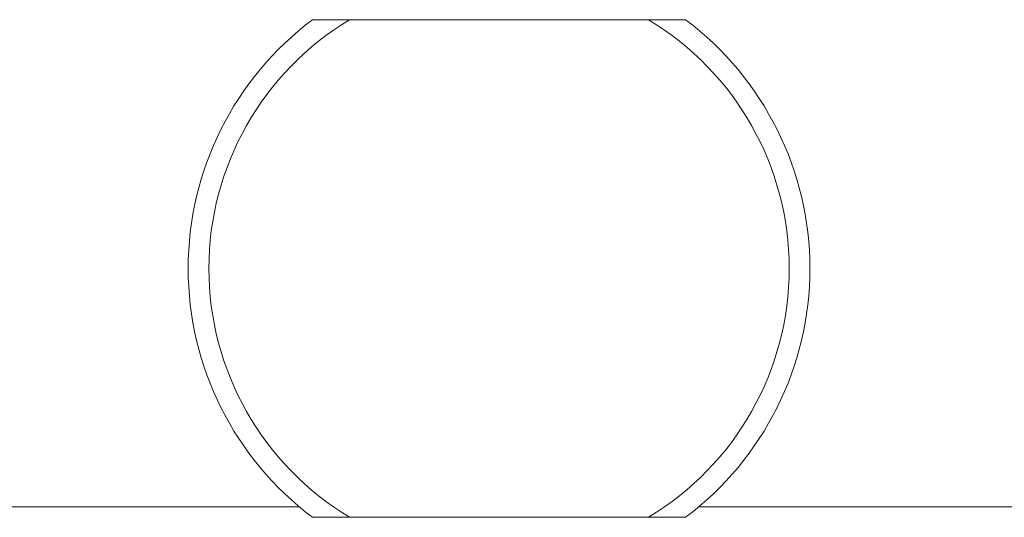
# Model space of a CAD drawing. Units: millimetres. Extents: x 782 to 4633, y 166 to 3145.
# Drawn here: x 1079 to 1126, y 2023 to 2047 of the extents above; entities that cross this region are included whole.
import ezdxf

# ---------------------------------------------------------------- set-up
doc = ezdxf.new("R2010")
doc.units = ezdxf.units.MM

msp = doc.modelspace()

# ---------------------------------------------------------------- linework, layer by layer
at = {"linetype": 'Continuous', "lineweight": 18}
for p, q in [((1109.294, 2046.971), (1094.872, 2046.971)), ((1094.872, 2022.971), (1109.294, 2022.971))]:
    msp.add_line(p, q, dxfattribs=at)
at = {"linetype": 'Continuous', "lineweight": 13}
for p, q in [((1007.083, 2023.471), (1092.458, 2023.471)), ((1111.727, 2023.471), (1847.439, 2023.471))]:
    msp.add_line(p, q, dxfattribs=at)
at = {"linetype": 'Continuous', "lineweight": 18}
for start, end in [(126.8699, 233.1301), (306.8699, 53.1301)]:
    msp.add_arc((1102.083, 2034.971), 15, start, end, dxfattribs=at)
at = {"linetype": 'Continuous', "lineweight": 13}
for start, end in [(121.0027, 238.9973), (301.0027, 58.9973)]:
    msp.add_arc((1102.083, 2034.971), 14, start, end, dxfattribs=at)
at = {"linetype": 'Continuous', "lineweight": 18}
for points, knots in [([(1094.872, 2046.971), (1094.778, 2046.971), (1094.685, 2046.971), (1094.5, 2046.971), (1094.408, 2046.971), (1094.224, 2046.971), (1094.133, 2046.971), (1093.997, 2046.971), (1093.953, 2046.971), (1093.864, 2046.971), (1093.821, 2046.971), (1093.735, 2046.971), (1093.692, 2046.971), (1093.63, 2046.971), (1093.609, 2046.971), (1093.568, 2046.971), (1093.548, 2046.971), (1093.489, 2046.971), (1093.45, 2046.971), (1093.377, 2046.971), (1093.342, 2046.971), (1093.293, 2046.971), (1093.277, 2046.971), (1093.246, 2046.971), (1093.232, 2046.971), (1093.191, 2046.971), (1093.167, 2046.971), (1093.141, 2046.971), (1093.137, 2046.971), (1093.128, 2046.971), (1093.115, 2046.971), (1093.098, 2046.971), (1093.09, 2046.971), (1093.086, 2046.971), (1093.085, 2046.971), (1093.084, 2046.971), (1093.083, 2046.971), (1093.083, 2046.971)], [0, 0, 0, 0, 0.125138, 0.125138, 0.250276, 0.250276, 0.375415, 0.375415, 0.437984, 0.437984, 0.500553, 0.500553, 0.563122, 0.563122, 0.594406, 0.594406, 0.625691, 0.625691, 0.68826, 0.68826, 0.750829, 0.750829, 0.782114, 0.782114, 0.813398, 0.813398, 0.875967, 0.875967, 0.891609, 0.891609, 0.907252, 0.938536, 0.969821, 0.969821, 0.985463, 0.985463, 1, 1, 1, 1]), ([(1111.083, 2046.971), (1111.083, 2046.971), (1111.083, 2046.971), (1111.081, 2046.971), (1111.078, 2046.971), (1111.068, 2046.971), (1111.055, 2046.971), (1111.039, 2046.971), (1111.03, 2046.971), (1110.999, 2046.971), (1110.975, 2046.971), (1110.92, 2046.971), (1110.89, 2046.971), (1110.841, 2046.971), (1110.823, 2046.971), (1110.788, 2046.971), (1110.77, 2046.971), (1110.715, 2046.971), (1110.677, 2046.971), (1110.598, 2046.971), (1110.558, 2046.971), (1110.495, 2046.971), (1110.474, 2046.971), (1110.431, 2046.971), (1110.41, 2046.971), (1110.302, 2046.971), (1110.213, 2046.971), (1110.034, 2046.971), (1109.943, 2046.971), (1109.805, 2046.971), (1109.758, 2046.971), (1109.665, 2046.971), (1109.619, 2046.971), (1109.48, 2046.971), (1109.387, 2046.971), (1109.294, 2046.971)], [0, 0, 0, 0, 0.014129, 0.014129, 0.029778, 0.061076, 0.092373, 0.092373, 0.123671, 0.123671, 0.186266, 0.186266, 0.248861, 0.248861, 0.280158, 0.280158, 0.311456, 0.311456, 0.37405, 0.37405, 0.436645, 0.436645, 0.467943, 0.467943, 0.49924, 0.49924, 0.62443, 0.62443, 0.74962, 0.74962, 0.812215, 0.812215, 0.87481, 0.87481, 1, 1, 1, 1]), ([(1093.083, 2022.971), (1093.083, 2022.971), (1093.089, 2022.971), (1093.102, 2022.971), (1093.105, 2022.971), (1093.112, 2022.971), (1093.116, 2022.971), (1093.127, 2022.971), (1093.146, 2022.971), (1093.168, 2022.971), (1093.186, 2022.971), (1093.192, 2022.971), (1093.205, 2022.971), (1093.212, 2022.971), (1093.246, 2022.971), (1093.277, 2022.971), (1093.342, 2022.971), (1093.377, 2022.971), (1093.433, 2022.971), (1093.452, 2022.971), (1093.49, 2022.971), (1093.51, 2022.971), (1093.569, 2022.971), (1093.61, 2022.971), (1093.692, 2022.971), (1093.735, 2022.971), (1093.821, 2022.971), (1093.865, 2022.971), (1093.954, 2022.971), (1093.998, 2022.971), (1094.133, 2022.971), (1094.224, 2022.971), (1094.407, 2022.971), (1094.499, 2022.971), (1094.638, 2022.971), (1094.685, 2022.971), (1094.778, 2022.971), (1094.825, 2022.971), (1094.872, 2022.971)], [0, 0, 0, 0, 0.0625, 0.0625, 0.078125, 0.078125, 0.09375, 0.09375, 0.125, 0.15625, 0.15625, 0.171875, 0.171875, 0.1875, 0.1875, 0.25, 0.25, 0.3125, 0.3125, 0.34375, 0.34375, 0.375, 0.375, 0.4375, 0.4375, 0.5, 0.5, 0.5625, 0.5625, 0.625, 0.625, 0.75, 0.75, 0.875, 0.875, 0.9375, 0.9375, 1, 1, 1, 1]), ([(1109.294, 2022.971), (1109.387, 2022.971), (1109.48, 2022.971), (1109.62, 2022.971), (1109.666, 2022.971), (1109.759, 2022.971), (1109.805, 2022.971), (1109.943, 2022.971), (1110.035, 2022.971), (1110.169, 2022.971), (1110.214, 2022.971), (1110.281, 2022.971), (1110.303, 2022.971), (1110.347, 2022.971), (1110.368, 2022.971), (1110.433, 2022.971), (1110.475, 2022.971), (1110.558, 2022.971), (1110.598, 2022.971), (1110.657, 2022.971), (1110.677, 2022.971), (1110.715, 2022.971), (1110.734, 2022.971), (1110.789, 2022.971), (1110.824, 2022.971), (1110.89, 2022.971), (1110.92, 2022.971), (1110.962, 2022.971), (1110.975, 2022.971), (1110.999, 2022.971), (1111.01, 2022.971), (1111.03, 2022.971), (1111.039, 2022.971), (1111.055, 2022.971), (1111.068, 2022.971), (1111.076, 2022.971), (1111.08, 2022.971), (1111.081, 2022.971), (1111.083, 2022.971), (1111.083, 2022.971), (1111.083, 2022.971)], [0, 0, 0, 0, 0.125139, 0.125139, 0.187708, 0.187708, 0.250277, 0.250277, 0.375416, 0.375416, 0.437985, 0.437985, 0.46927, 0.46927, 0.500555, 0.500555, 0.563124, 0.563124, 0.625693, 0.625693, 0.656978, 0.656978, 0.688263, 0.688263, 0.750832, 0.750832, 0.813401, 0.813401, 0.844686, 0.844686, 0.875971, 0.875971, 0.907255, 0.907255, 0.93854, 0.969825, 0.969825, 0.985467, 0.985467, 1, 1, 1, 1])]:
    msp.add_open_spline(points, degree=3, knots=knots, dxfattribs=at)

doc.saveas('drawing.dxf')
